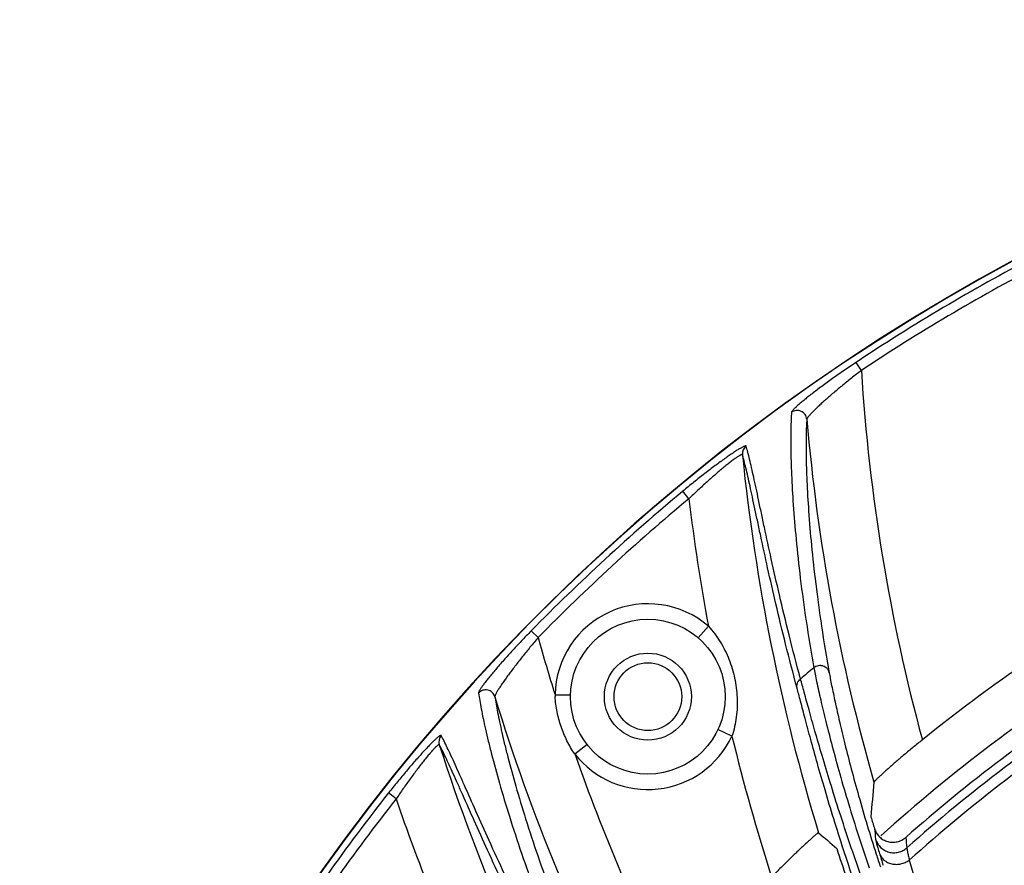
# Model space of a CAD drawing. Units: inches. Extents: x 2434 to 4730, y -368 to 1608.
# Drawn here: x 3006 to 3056, y 1564 to 1608 of the extents above; entities that cross this region are included whole.
import ezdxf

# ---------------------------------------------------------------- set-up
doc = ezdxf.new("R2010")
doc.units = ezdxf.units.IN
doc.header["$LTSCALE"] = 0.64311
doc.header["$MEASUREMENT"] = 0
doc.layers.get('0').update_dxf_attribs({"linetype": 'CONTINUOUS'})
doc.layers.add('AXES', color=7, linetype='CONTINUOUS')

msp = doc.modelspace()

# ---------------------------------------------------------------- linework, layer by layer
at = {"color": 7, "linetype": 'Continuous'}
for p, q in [((3049.107, 1589.911), (3048.831, 1590.327)), ((3040.192, 1583.284), (3039.873, 1583.669)), ((3041.201, 1576.695), (3040.679, 1576.088)), ((3032.396, 1576.109), (3032.04, 1576.459)), ((3033.27, 1573.16), (3034.07, 1573.143)), ((3042.416, 1571.022), (3041.692, 1571.361)), ((3034.287, 1570.101), (3034.918, 1570.593)), ((3025.054, 1567.774), (3024.662, 1568.084))]:
    msp.add_line(p, q, dxfattribs=at)
for radius in [4, 2.25, 1.75]:
    msp.add_circle((3038.069, 1573.057), radius, dxfattribs=at)
for centre, radius, start, end in [((3106.408, 1503.515), 104.5, 15.25752, 164.74248), ((3106.408, 1503.515), 104.17, 117.69566, 123.55387), ((3106.408, 1503.515), 103.671, 117.69566, 123.55387), ((3144.676, 1595.903), 95.757, 183.58769, 195.18096), ((3144.676, 1595.903), 98.757, 184.94617, 196.02939), ((3043.454, 1585.606), 0.499, 127.2948, 185.6868), ((3144.676, 1595.903), 102.243, 185.80815, 196.99016), ((3106.408, 1503.515), 104.17, 129.69566, 135.55387), ((3106.408, 1503.515), 103.671, 129.69566, 135.55387), ((3144.676, 1595.903), 105.243, 186.88631, 190.51622), ((3038.069, 1573.057), 4.8, 49.277, 178.7698), ((3124.631, 1601.841), 95.757, 195.58769, 197.42841), ((3106.408, 1503.515), 86.388, 123.80568, 128.81381), ((3106.408, 1503.515), 84, 121.91753, 132.08138), ((3106.408, 1503.515), 92.831, 130.07057, 130.62834), ((3124.631, 1601.841), 98.757, 196.94617, 208.02939), ((3038.951, 1573.408), 5.686, 182.5007, 183.5203), ((3106.408, 1503.515), 83.085, 122.58799, 131.45516), ((3106.408, 1503.515), 82.642, 122.65111, 131.67354), ((3106.408, 1503.515), 82.087, 122.84664, 131.90182), ((3027.762, 1570.723), 0.499, 139.2941, 197.6865), ((3038.069, 1573.057), 4.8, 218.0162, 334.9143), ((3144.676, 1595.903), 105.243, 193.67512, 197.79728), ((3124.631, 1601.841), 102.243, 197.80815, 208.99016), ((3124.631, 1601.841), 95.757, 199.35757, 207.18096), ((3158.966, 1558.123), 109.712, 174.50274, 175.44317), ((3106.408, 1503.515), 104.17, 141.69566, 147.55387), ((3106.408, 1503.515), 103.671, 141.69566, 147.55387), ((3124.631, 1601.841), 105.243, 198.88631, 204.49002), ((3144.676, 1595.903), 99.418, 196.99793, 197.36096), ((3131.424, 1663.444), 128.978, 229.05157, 229.6052), ((3154.942, 1576.772), 105.681, 185.72069, 186.02131), ((3154.589, 1576.506), 103.742, 185.93155, 186.23204), ((3144.676, 1595.903), 101.582, 197.58409, 198.47317), ((3136.628, 1592.803), 91.121, 197.81712, 198.25489), ((3122.93, 1586.865), 76.107, 196.72571, 197.21138)]:
    msp.add_arc(centre, radius, start, end, dxfattribs=at)
for points, start_tangent, end_tangent in [([(3048.831, 1590.327), (3048.213, 1589.91), (3047.617, 1589.493), (3047.332, 1589.288), (3047.059, 1589.088), (3046.8, 1588.894), (3046.556, 1588.708), (3046.331, 1588.531), (3046.127, 1588.366), (3045.946, 1588.215), (3045.792, 1588.08), (3045.668, 1587.963), (3045.617, 1587.913), (3045.575, 1587.868), (3045.542, 1587.829), (3045.518, 1587.796), (3045.503, 1587.77), (3045.498, 1587.759), (3045.497, 1587.749)], (-0.833361, -0.552729), (-0.067696, -0.997706)), ([(3049.107, 1589.911), (3048.591, 1589.508), (3048.092, 1589.105), (3047.624, 1588.712), (3047.405, 1588.524), (3047.199, 1588.342), (3047.007, 1588.168), (3046.833, 1588.006), (3046.678, 1587.856), (3046.544, 1587.722), (3046.436, 1587.605), (3046.392, 1587.554), (3046.356, 1587.509), (3046.327, 1587.469), (3046.305, 1587.436), (3046.292, 1587.409), (3046.288, 1587.398), (3046.287, 1587.388)], (-0.793181, -0.608986), (-0.046021, -0.99894)), ([(3046.287, 1587.388), (3046.198, 1587.632), (3045.997, 1587.798), (3045.74, 1587.841), (3045.497, 1587.749)], (-0.087475, 0.996167), (-0.812707, -0.582672)), ([(3045.497, 1587.749), (3045.476, 1587.366), (3045.462, 1586.92), (3045.456, 1586.413), (3045.46, 1585.844), (3045.474, 1585.216), (3045.498, 1584.527), (3045.586, 1582.973), (3045.733, 1581.191), (3045.951, 1579.187), (3046.252, 1576.972), (3046.649, 1574.554)], (-0.069181, -0.997604), (0.176114, -0.98437)), ([(3046.287, 1587.388), (3046.266, 1587.008), (3046.253, 1586.566), (3046.248, 1586.063), (3046.252, 1585.499), (3046.267, 1584.875), (3046.292, 1584.192), (3046.38, 1582.651), (3046.528, 1580.882), (3046.747, 1578.894), (3047.048, 1576.696), (3047.446, 1574.296)], (-0.068424, -0.997656), (0.177336, -0.98415)), ([(3043.151, 1586.003), (3043.148, 1586.008), (3043.143, 1586.012), (3043.135, 1586.014), (3043.125, 1586.015), (3043.113, 1586.013), (3043.099, 1586.01), (3043.063, 1585.998), (3043.019, 1585.979), (3042.966, 1585.953), (3042.905, 1585.921), (3042.836, 1585.881), (3042.76, 1585.836), (3042.676, 1585.784), (3042.587, 1585.726), (3042.49, 1585.663), (3042.281, 1585.521), (3042.053, 1585.361), (3041.808, 1585.185), (3041.551, 1584.994), (3041.284, 1584.793), (3041.008, 1584.581), (3040.443, 1584.134), (3039.873, 1583.669)], (-0.278835, 0.960339), (-0.769448, -0.63871)), ([(3045.961, 1573.969), (3045.37, 1576.244), (3044.871, 1578.316), (3044.449, 1580.176), (3044.093, 1581.814), (3043.938, 1582.547), (3043.795, 1583.222), (3043.664, 1583.837), (3043.543, 1584.393), (3043.432, 1584.888), (3043.331, 1585.321), (3043.237, 1585.693), (3043.151, 1586.003)], (-0.260348, 0.965515), (-0.283738, 0.958902)), ([(3042.957, 1585.556), (3042.955, 1585.562), (3042.95, 1585.566), (3042.943, 1585.568), (3042.934, 1585.569), (3042.923, 1585.567), (3042.91, 1585.564), (3042.879, 1585.552), (3042.84, 1585.532), (3042.793, 1585.506), (3042.739, 1585.473), (3042.679, 1585.432), (3042.612, 1585.386), (3042.539, 1585.334), (3042.461, 1585.276), (3042.378, 1585.212), (3042.198, 1585.071), (3042.003, 1584.912), (3041.796, 1584.739), (3041.58, 1584.554), (3041.357, 1584.359), (3041.128, 1584.155), (3040.661, 1583.727), (3040.192, 1583.284)], (-0.256636, 0.966508), (-0.721344, -0.692577)), ([(3045.785, 1573.495), (3045.191, 1575.775), (3044.687, 1577.851), (3044.263, 1579.715), (3043.905, 1581.357), (3043.748, 1582.092), (3043.604, 1582.768), (3043.472, 1583.385), (3043.351, 1583.942), (3043.24, 1584.438), (3043.137, 1584.873), (3043.044, 1585.246), (3042.957, 1585.556)], (-0.2614, 0.965231), (-0.283895, 0.958855)), ([(3041.201, 1576.695), (3041.81, 1575.889), (3042.261, 1574.986), (3042.427, 1574.508), (3042.553, 1574.018), (3042.639, 1573.519), (3042.683, 1573.015)], (0.680845, -0.732427), (0.045724, -0.998954)), ([(3032.04, 1576.459), (3031.522, 1575.923), (3031.026, 1575.391), (3030.79, 1575.131), (3030.564, 1574.879), (3030.351, 1574.635), (3030.151, 1574.402), (3029.968, 1574.182), (3029.802, 1573.978), (3029.657, 1573.793), (3029.535, 1573.629), (3029.437, 1573.489), (3029.398, 1573.43), (3029.367, 1573.377), (3029.342, 1573.332), (3029.325, 1573.295), (3029.316, 1573.265), (3029.314, 1573.254), (3029.314, 1573.244)], (-0.700231, -0.713916), (0.141234, -0.989976)), ([(3032.396, 1576.109), (3031.975, 1575.608), (3031.571, 1575.11), (3031.195, 1574.629), (3031.02, 1574.399), (3030.856, 1574.178), (3030.705, 1573.968), (3030.568, 1573.773), (3030.447, 1573.594), (3030.345, 1573.435), (3030.263, 1573.299), (3030.231, 1573.24), (3030.205, 1573.188), (3030.184, 1573.143), (3030.171, 1573.106), (3030.163, 1573.077), (3030.162, 1573.065), (3030.163, 1573.056)], (-0.649233, -0.76059), (0.162684, -0.986678)), ([(3047.446, 1574.296), (3047.404, 1574.408), (3047.372, 1574.459), (3047.334, 1574.506), (3047.239, 1574.584), (3047.127, 1574.636), (3047.067, 1574.652), (3047.005, 1574.66), (3046.879, 1574.654), (3046.757, 1574.617), (3046.649, 1574.554)], (-0.221666, 0.975123), (-0.795105, -0.606472)), ([(3046.649, 1574.554), (3046.716, 1574.222), (3046.797, 1573.833), (3047.005, 1572.898), (3047.274, 1571.775), (3047.603, 1570.489), (3047.993, 1569.065), (3048.442, 1567.53), (3049.511, 1564.216)], (0.189623, -0.981857), (0.324723, -0.945809)), ([(3047.446, 1574.296), (3047.502, 1573.991), (3047.572, 1573.636), (3047.749, 1572.788), (3047.976, 1571.772), (3048.255, 1570.61), (3048.586, 1569.324), (3048.967, 1567.934), (3049.878, 1564.922)], (0.177328, -0.984152), (0.305981, -0.952038)), ([(3045.785, 1573.495), (3045.775, 1573.625), (3045.803, 1573.754), (3045.867, 1573.872), (3045.961, 1573.969)], (-0.216437, 0.976297), (0.78416, 0.620558)), ([(3049.087, 1563.816), (3047.976, 1567.098), (3047.499, 1568.615), (3047.076, 1570.018), (3046.711, 1571.28), (3046.402, 1572.377), (3046.152, 1573.281), (3046.049, 1573.654), (3045.961, 1573.969)], (-0.334877, 0.942262), (-0.272204, 0.96224)), ([(3030.163, 1573.056), (3030.024, 1573.275), (3029.794, 1573.396), (3029.534, 1573.385), (3029.314, 1573.244)], (-0.292678, 0.956211), (-0.673803, -0.738911)), ([(3029.314, 1573.244), (3029.374, 1572.865), (3029.453, 1572.426), (3029.553, 1571.929), (3029.675, 1571.374), (3029.819, 1570.761), (3029.986, 1570.093), (3030.395, 1568.591), (3030.909, 1566.879), (3031.539, 1564.964), (3032.294, 1562.859), (3033.185, 1560.577)], (0.139745, -0.990188), (0.376928, -0.926243)), ([(3030.163, 1573.056), (3030.222, 1572.679), (3030.301, 1572.244), (3030.4, 1571.751), (3030.522, 1571.2), (3030.665, 1570.593), (3030.832, 1569.93), (3031.239, 1568.441), (3031.751, 1566.742), (3032.378, 1564.843), (3033.13, 1562.755), (3034.018, 1560.491)], (0.140495, -0.990081), (0.378077, -0.925774)), ([(3034.287, 1570.101), (3033.888, 1570.783), (3033.583, 1571.512), (3033.378, 1572.275), (3033.276, 1573.059)], (-0.563401, 0.826183), (-0.061359, 0.998116)), ([(3048.722, 1563.542), (3047.678, 1566.751), (3047.23, 1568.236), (3046.833, 1569.611), (3046.49, 1570.85), (3046.2, 1571.928), (3045.965, 1572.818), (3045.868, 1573.185), (3045.785, 1573.495)], (-0.323528, 0.946219), (-0.26138, 0.965236)), ([(3042.683, 1573.015), (3042.643, 1572.006), (3042.416, 1571.022)], (0.045648, -0.998958), (-0.32095, -0.947096)), ([(3027.384, 1571.048), (3027.379, 1571.053), (3027.373, 1571.056), (3027.365, 1571.056), (3027.355, 1571.055), (3027.344, 1571.051), (3027.33, 1571.045), (3027.298, 1571.026), (3027.259, 1570.998), (3027.212, 1570.962), (3027.159, 1570.917), (3027.1, 1570.864), (3027.035, 1570.803), (3026.964, 1570.736), (3026.889, 1570.66), (3026.808, 1570.579), (3026.633, 1570.397), (3026.442, 1570.192), (3026.24, 1569.969), (3026.028, 1569.73), (3025.808, 1569.476), (3025.583, 1569.212), (3025.123, 1568.658), (3024.662, 1568.084)], (-0.472464, 0.88135), (-0.619838, -0.78473)), ([(3032.633, 1559.862), (3031.583, 1561.965), (3030.663, 1563.887), (3029.864, 1565.619), (3029.176, 1567.147), (3028.591, 1568.462), (3028.335, 1569.037), (3028.101, 1569.555), (3027.89, 1570.016), (3027.701, 1570.419), (3027.532, 1570.764), (3027.384, 1571.048)], (-0.455381, 0.890297), (-0.476989, 0.878909)), ([(3027.287, 1570.571), (3027.283, 1570.577), (3027.277, 1570.579), (3027.27, 1570.58), (3027.261, 1570.579), (3027.251, 1570.575), (3027.239, 1570.569), (3027.211, 1570.551), (3027.176, 1570.524), (3027.136, 1570.488), (3027.09, 1570.444), (3027.04, 1570.392), (3026.984, 1570.333), (3026.924, 1570.267), (3026.859, 1570.194), (3026.791, 1570.114), (3026.645, 1569.939), (3026.487, 1569.743), (3026.321, 1569.531), (3026.148, 1569.305), (3025.97, 1569.067), (3025.788, 1568.82), (3025.42, 1568.305), (3025.054, 1567.774)], (-0.451999, 0.892019), (-0.561587, -0.827418)), ([(3032.56, 1559.362), (3031.505, 1561.468), (3030.581, 1563.395), (3029.778, 1565.129), (3029.087, 1566.661), (3028.499, 1567.979), (3028.242, 1568.555), (3028.007, 1569.075), (3027.795, 1569.537), (3027.605, 1569.941), (3027.436, 1570.286), (3027.287, 1570.571)], (-0.456361, 0.889795), (-0.477095, 0.878852)), ([(3052.261, 1570.827), (3051.787, 1570.441), (3051.33, 1570.061), (3051.113, 1569.877), (3050.906, 1569.699), (3050.71, 1569.528), (3050.528, 1569.368), (3050.36, 1569.218), (3050.21, 1569.081), (3050.078, 1568.96), (3050.02, 1568.905), (3049.967, 1568.855), (3049.92, 1568.809), (3049.878, 1568.768), (3049.843, 1568.732), (3049.813, 1568.702), (3049.79, 1568.676), (3049.773, 1568.656), (3049.767, 1568.648), (3049.763, 1568.642), (3049.76, 1568.637), (3049.759, 1568.633)], (-0.779187, -0.626792), (-0.095801, -0.995401)), ([(3046.895, 1566.027), (3046.893, 1566.027), (3046.889, 1566.026), (3046.876, 1566.02), (3046.857, 1566.007), (3046.831, 1565.988), (3046.8, 1565.963), (3046.762, 1565.933), (3046.718, 1565.896), (3046.669, 1565.854), (3046.614, 1565.807), (3046.555, 1565.754), (3046.421, 1565.634), (3046.269, 1565.496), (3046.102, 1565.341), (3045.922, 1565.172), (3045.732, 1564.991), (3045.533, 1564.799), (3045.327, 1564.597), (3045.115, 1564.389), (3044.901, 1564.174), (3044.469, 1563.735)], (-0.755299, 0.65538), (-0.697094, -0.71698)), ([(3049.787, 1566.238), (3049.89, 1566.012), (3049.961, 1565.91), (3050.045, 1565.818), (3050.243, 1565.668), (3050.472, 1565.572), (3050.717, 1565.535), (3050.842, 1565.54), (3050.964, 1565.56), (3051.084, 1565.595), (3051.198, 1565.645), (3051.403, 1565.785)], (0.29839, -0.954444), (0.749474, 0.662034)), ([(3049.844, 1565.686), (3049.846, 1565.673), (3049.849, 1565.655), (3049.86, 1565.606), (3049.877, 1565.54), (3049.899, 1565.457), (3049.927, 1565.356), (3049.96, 1565.24), (3050.042, 1564.962)], (0.105729, -0.994395), (0.287815, -0.957686)), ([(3049.844, 1565.686), (3049.948, 1565.463), (3050.104, 1565.27), (3050.303, 1565.122), (3050.532, 1565.027)], (0.304399, -0.952545), (0.964549, -0.263902)), ([(3050.042, 1564.962), (3050.136, 1564.775), (3050.279, 1564.616), (3050.463, 1564.495), (3050.678, 1564.419), (3050.912, 1564.393), (3051.15, 1564.418), (3051.379, 1564.493), (3051.585, 1564.612)], (0.318352, -0.947972), (0.806942, 0.59063)), ([(3050.532, 1565.027), (3050.777, 1564.992), (3051.024, 1565.018), (3051.257, 1565.104), (3051.461, 1565.244)], (0.964549, -0.263902), (0.748382, 0.663268)), ([(3051.46, 1565.244), (3051.461, 1565.232), (3051.463, 1565.217), (3051.469, 1565.174), (3051.479, 1565.116), (3051.493, 1565.043), (3051.511, 1564.955), (3051.532, 1564.854), (3051.585, 1564.612)], (0.020029, -0.999799), (0.22013, -0.97547)), ([(3051.585, 1564.612), (3052.154, 1562.753), (3052.87, 1560.615), (3053.741, 1558.238), (3054.775, 1555.663), (3055.975, 1552.93), (3057.344, 1550.078), (3060.58, 1544.177)], (0.280085, -0.959975), (0.51261, -0.858622))]:
    msp.add_spline(points, degree=3, dxfattribs=dict(at, start_tangent=start_tangent, end_tangent=end_tangent))
at = {"layer": 'AXES', "color": 7, "linetype": 'Continuous'}
msp.add_arc((3106.408, 1503.515), 104.517, 15.26206, 156.94032, dxfattribs=at)

doc.saveas('drawing.dxf')
